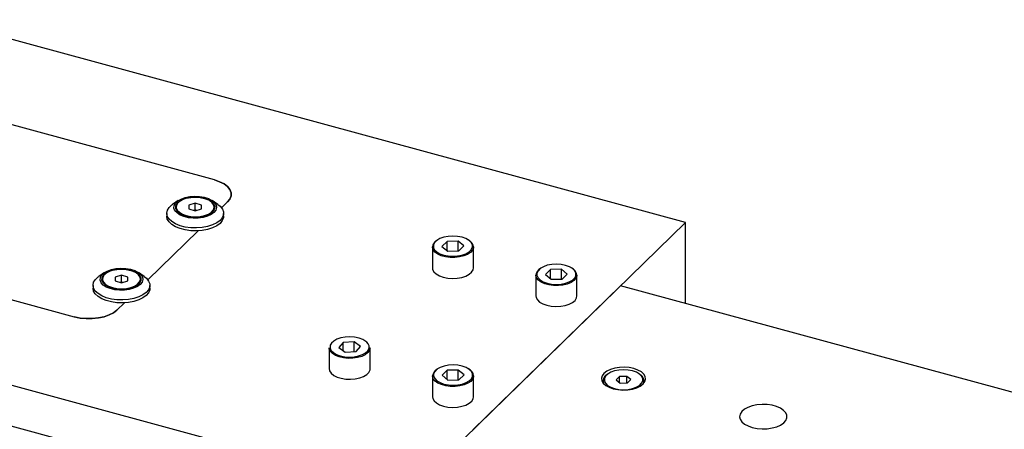
# Model space of a CAD drawing. Units: millimetres. Extents: x 20 to 410, y 10 to 287.
# Drawn here: x 380 to 396, y 104 to 110 of the extents above; entities that cross this region are included whole.
import ezdxf

# ---------------------------------------------------------------- set-up
doc = ezdxf.new("R2010")
doc.units = ezdxf.units.MM

msp = doc.modelspace()

# ---------------------------------------------------------------- linework, layer by layer
at = {"color": 7, "linetype": 'Continuous', "lineweight": 25}
for p, q in [((390.965287, 106.809374), (379.170914, 110.014832)), ((383.516832, 107.479748), (379.170914, 108.660875)), ((372.676952, 107.659648), (381.300029, 105.31608)), ((386.57835, 102.527589), (368.713104, 107.38298)), ((382.943122, 107.153086), (382.853195, 107.09147)), ((383.572613, 107.09147), (383.482686, 107.153086)), ((382.845067, 107.08572), (382.853195, 107.09147)), ((382.912904, 107.052927), (382.912904, 107.04007)), ((383.211326, 107.112393), (383.112124, 107.081956)), ((383.112124, 107.081956), (383.113702, 107.022491)), ((383.113702, 107.022491), (383.214482, 106.993462)), ((383.211326, 107.005247), (383.193041, 106.999637)), ((383.312105, 107.083364), (383.211326, 107.112393)), ((383.211326, 107.005247), (383.211326, 107.112393)), ((383.232767, 106.999072), (383.211326, 107.005247)), ((383.214482, 106.993462), (383.313684, 107.023898)), ((383.313684, 107.023898), (383.312105, 107.083364)), ((383.312105, 107.023414), (383.312105, 107.083364)), ((383.512904, 107.04007), (383.512904, 107.052927)), ((383.630353, 107.038756), (383.725693, 107.131811)), ((382.762904, 106.95221), (382.762904, 106.907209)), ((383.662904, 106.907209), (383.662904, 106.95221)), ((390.965287, 106.809374), (386.57835, 102.527589)), ((390.965287, 105.528211), (390.965287, 106.809374)), ((382.463614, 105.899983), (383.259387, 106.676682)), ((386.964048, 106.420583), (386.964048, 106.090574)), ((387.196803, 106.508944), (387.115969, 106.430047)), ((387.115969, 106.430047), (387.208214, 106.354544)), ((387.369882, 106.512337), (387.196803, 106.508944)), ((387.196803, 106.363885), (387.196803, 106.508944)), ((387.462128, 106.436834), (387.369882, 106.512337)), ((387.369882, 106.357714), (387.369882, 106.512337)), ((387.381294, 106.357938), (387.462128, 106.436834)), ((387.614048, 106.090574), (387.614048, 106.420583)), ((387.208214, 106.354544), (387.381294, 106.357938)), ((388.832976, 106.064267), (388.752142, 105.98537)), ((389.006056, 106.06766), (388.832976, 106.064267)), ((388.832976, 105.919208), (388.832976, 106.064267)), ((389.098302, 105.992157), (389.006056, 106.06766)), ((389.006056, 105.913037), (389.006056, 106.06766)), ((381.678329, 105.946947), (381.686456, 105.952698)), ((381.776384, 106.014314), (381.686456, 105.952698)), ((381.746165, 105.914155), (381.746165, 105.901297)), ((382.044587, 105.973621), (381.945386, 105.943184)), ((381.945386, 105.943184), (381.946964, 105.883718)), ((382.145367, 105.944592), (382.044587, 105.973621)), ((382.044587, 105.866475), (382.044587, 105.973621)), ((382.146945, 105.885126), (382.145367, 105.944592)), ((382.145367, 105.884642), (382.145367, 105.944592)), ((382.405875, 105.952698), (382.315947, 106.014314)), ((382.346165, 105.901297), (382.346165, 105.914155)), ((388.600222, 105.975906), (388.600222, 105.645897)), ((388.752142, 105.98537), (388.844388, 105.909867)), ((388.844388, 105.909867), (389.017468, 105.913261)), ((389.017468, 105.913261), (389.098302, 105.992157)), ((389.250222, 105.645897), (389.250222, 105.975906)), ((381.596165, 105.813438), (381.596165, 105.768436)), ((381.946964, 105.883718), (382.047744, 105.854689)), ((382.044587, 105.866475), (382.026303, 105.860865)), ((382.066028, 105.860299), (382.044587, 105.866475)), ((382.047744, 105.854689), (382.146945, 105.885126)), ((382.496165, 105.768436), (382.496165, 105.813438)), ((387.60508, 103.529709), (389.938557, 105.807254)), ((396.792797, 103.944418), (389.938557, 105.807254)), ((381.975585, 105.423652), (382.092649, 105.537909)), ((385.330614, 104.826302), (385.330614, 104.496292)), ((385.332419, 104.808688), (385.330614, 104.826302)), ((385.553709, 104.911292), (385.483371, 104.829772)), ((385.483371, 104.829772), (385.585277, 104.757639)), ((385.725952, 104.920679), (385.553709, 104.911292)), ((385.553709, 104.779984), (385.553709, 104.911292)), ((385.827858, 104.848546), (385.725952, 104.920679)), ((385.725952, 104.765305), (385.725952, 104.920679)), ((385.75752, 104.767026), (385.827858, 104.848546)), ((385.980614, 104.496292), (385.980614, 104.826302)), ((385.585277, 104.757639), (385.75752, 104.767026)), ((386.966788, 104.381625), (386.966788, 104.051615)), ((387.199542, 104.469985), (387.118708, 104.391089)), ((387.118708, 104.391089), (387.210954, 104.315586)), ((387.372622, 104.473379), (387.199542, 104.469985)), ((387.199542, 104.324926), (387.199542, 104.469985)), ((387.464868, 104.397876), (387.372622, 104.473379)), ((387.372622, 104.318755), (387.372622, 104.473379)), ((387.384034, 104.318979), (387.464868, 104.397876)), ((387.616788, 104.051615), (387.616788, 104.381625)), ((389.744091, 104.415222), (389.728103, 104.404268)), ((389.926396, 104.371171), (389.872507, 104.318573)), ((390.041783, 104.373433), (389.926396, 104.371171)), ((389.926396, 104.274465), (389.926396, 104.371171)), ((390.10328, 104.323097), (390.041783, 104.373433)), ((390.041783, 104.270351), (390.041783, 104.373433)), ((390.247683, 104.404268), (390.231696, 104.415222)), ((387.210954, 104.315586), (387.384034, 104.318979)), ((389.662893, 104.303692), (389.662893, 104.271073)), ((389.872507, 104.318573), (389.934004, 104.268238)), ((389.934004, 104.268238), (390.049391, 104.2705)), ((390.049391, 104.2705), (390.10328, 104.323097)), ((390.312893, 104.271073), (390.312893, 104.303692)), ((379.900993, 103.699476), (382.20048, 103.074525))]:
    msp.add_line(p, q, dxfattribs=at)
at = {"color": 8, "linetype": 'Continuous', "lineweight": 25}
msp.add_line((385.347335, 104.822359), (385.35245, 104.805815), dxfattribs=at)
at = {"color": 7, "linetype": 'Continuous', "lineweight": 25, "flags": 128}
for points in [[(383.725693, 107.131811), (383.76272, 107.178553), (383.78133, 107.228117), (383.780808, 107.278599), (383.761175, 107.328058), (383.723184, 107.374594), (383.668295, 107.416419), (383.598619, 107.451925), (383.516832, 107.479748)], [(383.516832, 107.479748), (383.598619, 107.451925), (383.668295, 107.416419), (383.723184, 107.374594), (383.761175, 107.328058), (383.780808, 107.278599), (383.78133, 107.228117), (383.76272, 107.178553), (383.725693, 107.131811)], [(382.937026, 107.148774), (382.989298, 107.178842), (383.053625, 107.201892), (383.126538, 107.216679), (383.204107, 107.222408), (383.282151, 107.218769), (383.356461, 107.205958), (383.423032, 107.184667), (383.478276, 107.156042), (383.519212, 107.121627), (383.543636, 107.083278), (383.55023, 107.043061), (383.538638, 107.003145), (383.509486, 106.965682), (383.464346, 106.932691), (383.40565, 106.905952), (383.336563, 106.886904), (383.260809, 106.876576), (383.182473, 106.875524), (383.105777, 106.883805), (383.034857, 106.900972), (382.973535, 106.926101), (382.925118, 106.957835), (382.892215, 106.994465), (382.876601, 107.034015), (382.879117, 107.074354), (382.899627, 107.113307), (382.937026, 107.148774)], [(382.959505, 107.140615), (383.009604, 107.169175), (383.071519, 107.190731), (383.14165, 107.204029), (383.215922, 107.208296), (383.290018, 107.203285), (383.359633, 107.189286), (383.420721, 107.167114), (383.469731, 107.138056), (383.503815, 107.103803), (383.520993, 107.066343), (383.520265, 107.027855), (383.501675, 106.990574), (383.466303, 106.956669), (383.416203, 106.928108), (383.354289, 106.906553), (383.284158, 106.893255), (383.209886, 106.888987), (383.13579, 106.893999), (383.066174, 106.907997), (383.005087, 106.930169), (382.956077, 106.959227), (382.921993, 106.993481), (382.904815, 107.03094), (382.905542, 107.069429), (382.924133, 107.106709), (382.959505, 107.140615)], [(383.217004, 106.89843), (383.291475, 106.903809), (383.36101, 106.918558), (383.421238, 106.94175), (383.468376, 106.971927), (383.499461, 107.007194), (383.512541, 107.045334), (383.506794, 107.083952), (383.482581, 107.12062), (383.441423, 107.153035), (383.385906, 107.179159), (383.319519, 107.197353), (383.246432, 107.206471), (383.171239, 107.205942), (383.098664, 107.195798), (383.033268, 107.176677), (382.979158, 107.14978), (382.939735, 107.116798), (382.917477, 107.079803), (382.913781, 107.041119), (382.928881, 107.003177), (382.961826, 106.968361), (383.010548, 106.938858), (383.071984, 106.916523), (383.142275, 106.902759), (383.217004, 106.89843)], [(383.572613, 107.09147), (383.607628, 107.063503), (383.643046, 107.020301), (383.660853, 106.974312), (383.660322, 106.927417), (383.641473, 106.881538), (383.605078, 106.838552), (383.552628, 106.80022), (383.48627, 106.76811), (383.40872, 106.743536), (383.323153, 106.727507), (383.233072, 106.720676), (383.142166, 106.723325), (383.054156, 106.735344), (382.972645, 106.756241), (382.90097, 106.785162), (382.842066, 106.820922), (382.798344, 106.862056), (382.771594, 106.906882), (382.762912, 106.953563), (382.772652, 107.000189), (382.800416, 107.044851), (382.845067, 107.08572), (382.845067, 107.08572)], [(383.662904, 106.907209), (383.660322, 106.882416), (383.641473, 106.836537), (383.605078, 106.793551), (383.552628, 106.755218), (383.48627, 106.723108), (383.40872, 106.698535), (383.323153, 106.682505), (383.233072, 106.675675), (383.142166, 106.678323), (383.054156, 106.690342), (382.972645, 106.71124), (382.90097, 106.740161), (382.842066, 106.77592), (382.798344, 106.817055), (382.771594, 106.861881), (382.762904, 106.907209)], [(386.98325, 106.407241), (386.998949, 106.377157), (387.033532, 106.343035), (387.082964, 106.314168), (387.144373, 106.292233), (387.21419, 106.278504), (387.288357, 106.273779), (387.362565, 106.278334), (387.4325, 106.291902), (387.494099, 106.313696), (387.54378, 106.34245), (387.578658, 106.376491), (387.595642, 106.409836)], [(381.770288, 106.010001), (381.82256, 106.04007), (381.886886, 106.063119), (381.9598, 106.077907), (382.037369, 106.083635), (382.115412, 106.079996), (382.189723, 106.067186), (382.256294, 106.045894), (382.311537, 106.017269), (382.352474, 105.982854), (382.376898, 105.944505), (382.383491, 105.904288), (382.3719, 105.864373), (382.342748, 105.82691), (382.297607, 105.793919), (382.238911, 105.767179), (382.169824, 105.748132), (382.094071, 105.737804), (382.015734, 105.736752), (381.939039, 105.745033), (381.868119, 105.7622), (381.806797, 105.787328), (381.758379, 105.819062), (381.725477, 105.855692), (381.709862, 105.895243), (381.712378, 105.935582), (381.732889, 105.974534), (381.770288, 106.010001)], [(381.792767, 106.001842), (381.842866, 106.030403), (381.90478, 106.051958), (381.974911, 106.065256), (382.049183, 106.069523), (382.12328, 106.064512), (382.192895, 106.050514), (382.253983, 106.028341), (382.302993, 105.999284), (382.337077, 105.96503), (382.354254, 105.92757), (382.353527, 105.889082), (382.334937, 105.851802), (382.299564, 105.817896), (382.249465, 105.789336), (382.187551, 105.76778), (382.11742, 105.754482), (382.043148, 105.750215), (381.969051, 105.755226), (381.899436, 105.769225), (381.838348, 105.791397), (381.789338, 105.820454), (381.755254, 105.854708), (381.738077, 105.892168), (381.738804, 105.930656), (381.757394, 105.967937), (381.792767, 106.001842)], [(382.050266, 105.759658), (382.124737, 105.765037), (382.194271, 105.779786), (382.254499, 105.802977), (382.301637, 105.833154), (382.332723, 105.868421), (382.345803, 105.906562), (382.340056, 105.945179), (382.315842, 105.981847), (382.274684, 106.014262), (382.219167, 106.040387), (382.15278, 106.05858), (382.079694, 106.067698), (382.004501, 106.067169), (381.931926, 106.057025), (381.866529, 106.037904), (381.812419, 106.011008), (381.772997, 105.978026), (381.750738, 105.94103), (381.747043, 105.902346), (381.762142, 105.864404), (381.795088, 105.829588), (381.843809, 105.800086), (381.905246, 105.777751), (381.975537, 105.763987), (382.050266, 105.759658)], [(386.964048, 106.090574), (386.967915, 106.064831), (386.988098, 106.027382), (387.024505, 105.99334), (387.075174, 105.964539), (387.137372, 105.942533)], [(387.137372, 105.942533), (387.207748, 105.928508), (387.282507, 105.92322), (387.357618, 105.926954), (387.429033, 105.939509), (387.492901, 105.960208), (387.545779, 105.987935), (387.584817, 106.021195), (387.60791, 106.058195), (387.614048, 106.090574)], [(382.405875, 105.952698), (382.440889, 105.92473), (382.476307, 105.881528), (382.494115, 105.835539), (382.493583, 105.788645), (382.474734, 105.742766), (382.43834, 105.69978), (382.38589, 105.661447), (382.319531, 105.629337), (382.241981, 105.604764), (382.156414, 105.588734), (382.066334, 105.581904), (381.975428, 105.584552), (381.887418, 105.596571), (381.805907, 105.617469), (381.734232, 105.64639), (381.675328, 105.682149), (381.631606, 105.723284), (381.604856, 105.768109), (381.596173, 105.814791), (381.605913, 105.861416), (381.633677, 105.906078), (381.678329, 105.946947), (381.678329, 105.946947)], [(388.619424, 105.962565), (388.635123, 105.93248), (388.669705, 105.898359), (388.719137, 105.869491), (388.780546, 105.847556), (388.850363, 105.833827), (388.924531, 105.829102), (388.998739, 105.833657), (389.068674, 105.847225), (389.130272, 105.869019), (389.179954, 105.897773), (389.214831, 105.931814), (389.231815, 105.965159)], [(382.496165, 105.768436), (382.493583, 105.743644), (382.474734, 105.697764), (382.43834, 105.654779), (382.38589, 105.616446), (382.319531, 105.584336), (382.241981, 105.559763), (382.156414, 105.543733), (382.066334, 105.536902), (381.975428, 105.539551), (381.887418, 105.55157), (381.805907, 105.572468), (381.734232, 105.601388), (381.675328, 105.637148), (381.631606, 105.678283), (381.604856, 105.723108), (381.596165, 105.768436)], [(388.600222, 105.645897), (388.604088, 105.620154), (388.624271, 105.582705), (388.660678, 105.548663), (388.711347, 105.519862), (388.773546, 105.497856)], [(388.773546, 105.497856), (388.843922, 105.483831), (388.91868, 105.478543), (388.993792, 105.482277), (389.065206, 105.494832), (389.129074, 105.515531), (389.181953, 105.543258), (389.220991, 105.576518), (389.244084, 105.613518), (389.250222, 105.645897)], [(381.300029, 105.31608), (381.390783, 105.29701), (381.487017, 105.287425), (381.585033, 105.287694), (381.681064, 105.297806), (381.771419, 105.317373), (381.852626, 105.345642), (381.921565, 105.381528), (381.975585, 105.423652)], [(381.975585, 105.423652), (381.921565, 105.381528), (381.852626, 105.345642), (381.771419, 105.317373), (381.681064, 105.297806), (381.585033, 105.287694), (381.487017, 105.287425), (381.390783, 105.29701), (381.300029, 105.31608)], [(385.928036, 104.915354), (385.913423, 104.927822), (385.864734, 104.957022), (385.803891, 104.979372), (385.734432, 104.993574), (385.660391, 104.998802), (385.586074, 104.994752), (385.515797, 104.981659), (385.453646, 104.960285), (385.403233, 104.931871), (385.367488, 104.89807), (385.349964, 104.865812)], [(385.980614, 104.826302), (385.980595, 104.824471), (385.971016, 104.785921), (385.944433, 104.749547), (385.90228, 104.717311), (385.846829, 104.690951), (385.78107, 104.671888), (385.708547, 104.661149), (385.633171, 104.659314), (385.559005, 104.666481), (385.490047, 104.682264), (385.430014, 104.705812), (385.382144, 104.735855), (385.349017, 104.770775), (385.332419, 104.808688)], [(385.35245, 104.805815), (385.3641, 104.784849), (385.397806, 104.750496), (385.446495, 104.721296), (385.507338, 104.698946), (385.576797, 104.684744), (385.650838, 104.679516), (385.725155, 104.683566), (385.795432, 104.696659), (385.857583, 104.718033), (385.907996, 104.746447), (385.943741, 104.780249), (385.952596, 104.793376)], [(389.82455, 104.17855), (389.897526, 104.163827), (389.975033, 104.157837), (390.053185, 104.16088), (390.128064, 104.172803), (390.195913, 104.193008), (390.253331, 104.220484), (390.29744, 104.25385), (390.326026, 104.291436), (390.337657, 104.331355), (390.331749, 104.371606), (390.308599, 104.410171), (390.269368, 104.445117), (390.216022, 104.474689), (390.151237, 104.497407), (390.078261, 104.51213), (390.000754, 104.51812), (389.922601, 104.515077), (389.847723, 104.503154), (389.779874, 104.482949), (389.722455, 104.455473), (389.678347, 104.422107), (389.649761, 104.384521), (389.63813, 104.344602), (389.644037, 104.304351), (389.667187, 104.265786), (389.706419, 104.230841), (389.759765, 104.201268), (389.82455, 104.17855)], [(385.330614, 104.496292), (385.338574, 104.459473), (385.363606, 104.422809), (385.404381, 104.390106), (385.458699, 104.363128), (385.523633, 104.343329), (385.595682, 104.331775), (385.670963, 104.329092), (385.745416, 104.335421), (385.815027, 104.350424), (385.876045, 104.37329), (385.925179, 104.402788), (385.959781, 104.437326), (385.977985, 104.475043), (385.980614, 104.496292)], [(386.98599, 104.368283), (387.001689, 104.338198), (387.036271, 104.304077), (387.085703, 104.27521), (387.147112, 104.253274), (387.21693, 104.239545), (387.291097, 104.234821), (387.365305, 104.239375), (387.43524, 104.252944), (387.496838, 104.274738), (387.54652, 104.303491), (387.581397, 104.337533), (387.598381, 104.370877)], [(389.845551, 104.181905), (389.914242, 104.168397), (389.987214, 104.163749), (390.060225, 104.16823), (390.129032, 104.18158), (390.189637, 104.203022), (390.238517, 104.231312), (390.272832, 104.264804), (390.290587, 104.301553), (390.290751, 104.339422), (390.273314, 104.376211), (390.239289, 104.409782), (390.190654, 104.438184), (390.130236, 104.459765), (390.061545, 104.473273), (389.988573, 104.477921), (389.915562, 104.473441), (389.846755, 104.460091), (389.78615, 104.438648), (389.73727, 104.410358), (389.702955, 104.376866), (389.6852, 104.340117), (389.685036, 104.302248), (389.702473, 104.265459), (389.736498, 104.231888), (389.785133, 104.203487), (389.845551, 104.181905)], [(386.966788, 104.051615), (386.970654, 104.025873), (386.990837, 103.988424), (387.027244, 103.954381), (387.077913, 103.925581), (387.140112, 103.903575)], [(387.140112, 103.903575), (387.210488, 103.88955), (387.285246, 103.884262), (387.360358, 103.887996), (387.431772, 103.900551), (387.49564, 103.921249), (387.548519, 103.948976), (387.587557, 103.982236), (387.61065, 104.019237), (387.616788, 104.051615)], [(392.023928, 103.566248), (392.099316, 103.550865), (392.179362, 103.544188), (392.260324, 103.54653), (392.338415, 103.557781), (392.409985, 103.577415), (392.471686, 103.604514), (392.520634, 103.637811), (392.55454, 103.675749), (392.571818, 103.716554), (392.571661, 103.758318), (392.554076, 103.799088), (392.519885, 103.836958), (392.470687, 103.870157), (392.408782, 103.897133), (392.337065, 103.916624), (392.25889, 103.927719), (392.177911, 103.929899), (392.097916, 103.923063), (392.022644, 103.907529), (391.955615, 103.884025), (391.899965, 103.853648), (391.858293, 103.817821), (391.832551, 103.778217), (391.823939, 103.736689), (391.832863, 103.695179), (391.858904, 103.655627), (391.900844, 103.619883), (391.956723, 103.589618), (392.023928, 103.566248)]]:
    msp.add_lwpolyline(points, dxfattribs=at)
at = {"color": 8, "linetype": 'Continuous', "lineweight": 25, "flags": 128}
for points in [[(387.433724, 106.574648), (387.363907, 106.588377), (387.289739, 106.593102), (387.215531, 106.588548), (387.145596, 106.574979), (387.083998, 106.553185), (387.034316, 106.524431), (386.999439, 106.49039), (386.981393, 106.453039), (386.981226, 106.414549), (386.98325, 106.407241)], [(387.595642, 106.409836), (387.596704, 106.413842), (387.596871, 106.452332), (387.579148, 106.489725), (387.544565, 106.523846), (387.495133, 106.552713), (387.433724, 106.574648)], [(387.614048, 106.420583), (387.613052, 106.407489), (387.598456, 106.369358), (387.567179, 106.333989), (387.520908, 106.303288), (387.462137, 106.27891), (387.394035, 106.26217), (387.320273, 106.25397), (387.244828, 106.254752), (387.171767, 106.264475), (387.105029, 106.282613), (387.048211, 106.308189), (387.004376, 106.339824), (386.975889, 106.375813), (386.964284, 106.414216), (386.964048, 106.420583)], [(389.069897, 106.129972), (389.00008, 106.143701), (388.925913, 106.148425), (388.851705, 106.143871), (388.78177, 106.130302), (388.720171, 106.108508), (388.67049, 106.079755), (388.635613, 106.045713), (388.617566, 106.008362), (388.6174, 105.969872), (388.619424, 105.962565)], [(389.231815, 105.965159), (389.232878, 105.969165), (389.233044, 106.007656), (389.215321, 106.045048), (389.180739, 106.079169), (389.131307, 106.108036), (389.069897, 106.129972)], [(389.250222, 105.975906), (389.249226, 105.962812), (389.234629, 105.924681), (389.203352, 105.889312), (389.157081, 105.858611), (389.098311, 105.834233), (389.030209, 105.817493), (388.956447, 105.809293), (388.881002, 105.810075), (388.807941, 105.819798), (388.741202, 105.837936), (388.684384, 105.863512), (388.64055, 105.895147), (388.612062, 105.931136), (388.600457, 105.969539), (388.600222, 105.975906)], [(385.349964, 104.865812), (385.348487, 104.860844), (385.347335, 104.822359)], [(387.436464, 104.53569), (387.366646, 104.549419), (387.292479, 104.554144), (387.218271, 104.549589), (387.148336, 104.536021), (387.086738, 104.514226), (387.037056, 104.485473), (387.002179, 104.451432), (386.984132, 104.41408), (386.983966, 104.37559), (386.98599, 104.368283)], [(387.598381, 104.370877), (387.599444, 104.374884), (387.59961, 104.413374), (387.581887, 104.450766), (387.547305, 104.484887), (387.497873, 104.513755), (387.436464, 104.53569)], [(387.616788, 104.381625), (387.615792, 104.36853), (387.601195, 104.3304), (387.569918, 104.29503), (387.523647, 104.264329), (387.464877, 104.239952), (387.396775, 104.223212), (387.323013, 104.215012), (387.247568, 104.215794), (387.174507, 104.225516), (387.107768, 104.243654), (387.05095, 104.26923), (387.007116, 104.300866), (386.978628, 104.336855), (386.967023, 104.375257), (386.966788, 104.381625)]]:
    msp.add_lwpolyline(points, dxfattribs=at)
at = {"color": 7, "linetype": 'Continuous', "lineweight": 25}
for centre, radius, start, end in [((383.032281, 107.051536), 0.119926, 185.4863384, 240.4293806), ((383.39519, 107.050458), 0.118172, 299.1273761, 354.956905), ((387.106523, 106.400971), 0.143818, 115.9721772, 172.1621397), ((387.471018, 106.401763), 0.144263, 7.4959823, 67.5659297), ((388.741973, 105.956609), 0.143059, 116.5407596, 172.2475545), ((389.107192, 105.957086), 0.144263, 7.4959823, 67.5659297), ((381.865543, 105.912763), 0.119926, 185.4863384, 240.4293806), ((382.228451, 105.911685), 0.118172, 299.1273761, 354.956905), ((387.108539, 104.362327), 0.143059, 116.5407596, 172.2475545), ((387.473758, 104.362805), 0.144263, 7.4959823, 67.5659297), ((389.779759, 104.303119), 0.113576, 117.0528777, 204.7586377), ((390.200712, 104.304741), 0.110055, 333.4529203, 64.7355155)]:
    msp.add_arc(centre, radius, start, end, dxfattribs=at)
at = {"color": 8, "linetype": 'Continuous', "lineweight": 25}
msp.add_arc((385.868875, 104.839981), 0.095818, 330.8969484, 51.8716008, dxfattribs=at)

doc.saveas('drawing.dxf')
